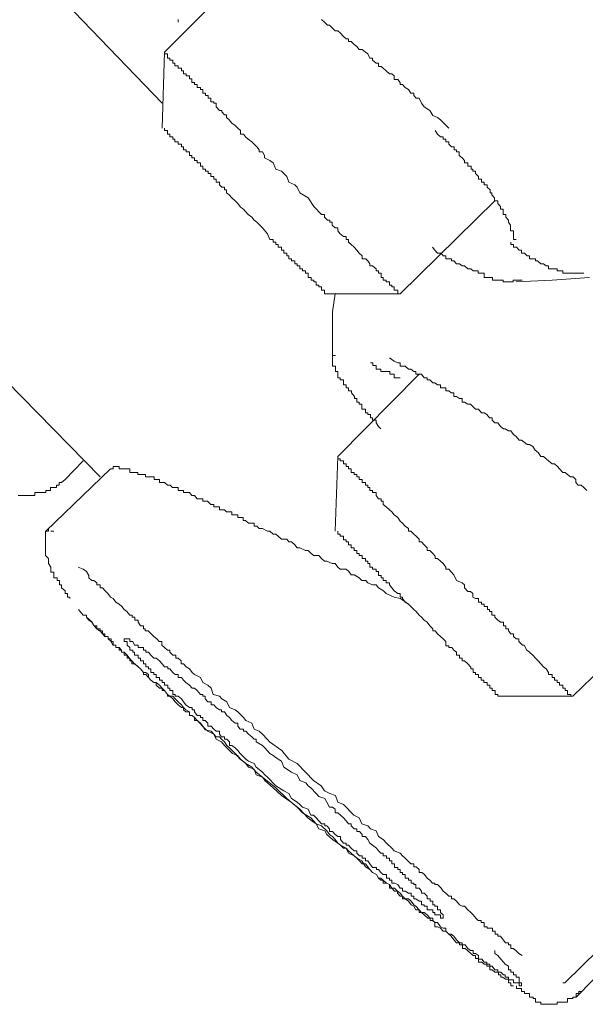
# Model space of a CAD drawing. Units: inches. Extents: x 109 to 2500, y 31 to 1684.
# Drawn here: x 1537 to 1544, y 917 to 930 of the extents above; entities that cross this region are included whole.
import ezdxf

# ---------------------------------------------------------------- set-up
doc = ezdxf.new("R2010")
doc.units = ezdxf.units.IN
doc.header["$MEASUREMENT"] = 0
doc.layers.add('图层 1', color=7, linetype='Continuous')

msp = doc.modelspace()

# ---------------------------------------------------------------- linework, layer by layer
at = {"layer": '图层 1', "color": 7, "lineweight": 9}
for points in [[(1538.445, 928.574), (1536.722, 930.367)], [(1538.477, 929.237), (1539.532, 930.292)], [(1538.655, 929.629), (1538.655, 929.666)], [(1540.522, 929.666), (1540.56, 929.629), (1540.597, 929.592), (1540.625, 929.592), (1540.658, 929.554), (1540.7, 929.517), (1540.732, 929.517), (1540.765, 929.489), (1540.807, 929.442), (1540.844, 929.414), (1540.872, 929.414), (1540.872, 929.377), (1540.905, 929.377), (1540.947, 929.339), (1540.98, 929.311), (1541.012, 929.274), (1541.05, 929.274), (1541.092, 929.237), (1541.124, 929.218), (1541.152, 929.162), (1541.185, 929.162), (1541.185, 929.134), (1541.232, 929.097), (1541.265, 929.097), (1541.265, 929.05), (1541.297, 929.05), (1541.325, 929.031), (1541.363, 928.994), (1541.405, 928.957), (1541.437, 928.957), (1541.465, 928.929), (1541.465, 928.882), (1541.517, 928.882), (1541.545, 928.845), (1541.545, 928.817), (1541.577, 928.817), (1541.61, 928.779), (1541.652, 928.751), (1541.685, 928.704), (1541.722, 928.704), (1541.722, 928.676), (1541.755, 928.639), (1541.792, 928.639), (1541.825, 928.574), (1541.857, 928.527), (1541.932, 928.48), (1541.97, 928.415), (1542.03, 928.387), (1542.072, 928.359), (1542.18, 928.247)], [(1538.445, 928.247), (1538.477, 929.237)], [(1538.477, 929.237), (1538.477, 929.218), (1538.515, 929.218), (1538.515, 929.162), (1538.547, 929.162), (1538.547, 929.134), (1538.585, 929.134), (1538.585, 929.097), (1538.613, 929.097), (1538.613, 929.059), (1538.655, 929.059), (1538.655, 929.031), (1538.697, 929.031), (1538.697, 928.994), (1538.725, 928.994), (1538.725, 928.957), (1538.757, 928.957), (1538.757, 928.929), (1538.804, 928.929), (1538.804, 928.891), (1538.832, 928.891), (1538.832, 928.845), (1538.865, 928.845), (1538.865, 928.817), (1538.902, 928.817), (1538.902, 928.779), (1538.944, 928.779), (1538.944, 928.751), (1538.977, 928.751), (1538.977, 928.704), (1539.009, 928.704), (1539.009, 928.676), (1539.047, 928.676), (1539.047, 928.639), (1539.08, 928.639), (1539.08, 928.592), (1539.117, 928.592), (1539.117, 928.574), (1539.15, 928.574), (1539.15, 928.527), (1539.192, 928.48), (1539.224, 928.48), (1539.224, 928.462), (1539.257, 928.424), (1539.285, 928.424), (1539.285, 928.387), (1539.318, 928.359), (1539.355, 928.312), (1539.397, 928.284), (1539.43, 928.247), (1539.467, 928.219), (1539.467, 928.172), (1539.504, 928.172), (1539.532, 928.135), (1539.565, 928.107), (1539.612, 928.07), (1539.644, 928.042), (1539.677, 928.004), (1539.71, 927.967), (1539.71, 927.939), (1539.752, 927.939), (1539.78, 927.892), (1539.78, 927.864), (1539.85, 927.827), (1539.892, 927.799), (1539.925, 927.715), (1539.999, 927.687), (1540.032, 927.659), (1540.069, 927.621), (1540.097, 927.547), (1540.172, 927.509), (1540.205, 927.481), (1540.237, 927.407), (1540.349, 927.341), (1540.419, 927.229), (1540.522, 927.126)], [(1538.477, 928.247), (1538.477, 928.219), (1538.515, 928.219), (1538.515, 928.172), (1538.547, 928.172), (1538.547, 928.135), (1538.585, 928.135), (1538.585, 928.107), (1538.613, 928.107), (1538.613, 928.07), (1538.655, 928.07), (1538.655, 928.042), (1538.697, 928.042), (1538.697, 928.004), (1538.725, 928.004), (1538.725, 927.967), (1538.757, 927.967), (1538.757, 927.939), (1538.804, 927.939), (1538.804, 927.892), (1538.832, 927.892), (1538.832, 927.864), (1538.865, 927.864), (1538.865, 927.827), (1538.902, 927.827), (1538.902, 927.799), (1538.944, 927.799), (1538.944, 927.752), (1538.977, 927.752), (1538.977, 927.715), (1539.009, 927.715), (1539.009, 927.687), (1539.047, 927.687), (1539.047, 927.659), (1539.08, 927.659), (1539.08, 927.621), (1539.117, 927.621), (1539.117, 927.584), (1539.15, 927.584), (1539.15, 927.547), (1539.192, 927.547), (1539.192, 927.509), (1539.224, 927.481), (1539.257, 927.481), (1539.257, 927.444), (1539.285, 927.444), (1539.285, 927.407), (1539.318, 927.379), (1539.355, 927.341), (1539.397, 927.304), (1539.43, 927.266), (1539.467, 927.22), (1539.504, 927.192), (1539.532, 927.164), (1539.565, 927.126), (1539.612, 927.089), (1539.644, 927.052), (1539.677, 927.024), (1539.752, 926.949), (1539.817, 926.874), (1539.85, 926.8)], [(1543.057, 926.8), (1543.02, 926.8), (1543.02, 926.837), (1543.02, 926.874), (1543.02, 926.912), (1542.983, 926.912), (1542.983, 926.949), (1542.983, 926.986), (1542.955, 927.024), (1542.955, 927.052), (1542.922, 927.089), (1542.922, 927.126), (1542.885, 927.126), (1542.885, 927.164), (1542.885, 927.192), (1542.852, 927.192), (1542.852, 927.229), (1542.819, 927.266), (1542.819, 927.304), (1542.773, 927.304), (1542.773, 927.341), (1542.74, 927.379), (1542.74, 927.407), (1542.717, 927.407), (1542.717, 927.444), (1542.679, 927.481), (1542.679, 927.509), (1542.637, 927.509), (1542.637, 927.547), (1542.604, 927.547), (1542.604, 927.584), (1542.567, 927.584), (1542.567, 927.621), (1542.525, 927.659), (1542.525, 927.687), (1542.492, 927.687), (1542.492, 927.715), (1542.469, 927.715), (1542.469, 927.752), (1542.427, 927.752), (1542.427, 927.799), (1542.385, 927.799), (1542.385, 927.827), (1542.352, 927.864), (1542.315, 927.892), (1542.315, 927.939), (1542.278, 927.939), (1542.278, 927.967), (1542.25, 927.967), (1542.25, 928.004), (1542.212, 928.004), (1542.18, 928.042), (1542.18, 928.07), (1542.138, 928.07), (1542.138, 928.107), (1542.105, 928.107), (1542.105, 928.135), (1542.072, 928.135), (1542.03, 928.172), (1542.002, 928.219)], [(1542.777, 927.304), (1541.545, 926.09)], [(1540.522, 927.126), (1540.56, 927.126), (1540.56, 927.089), (1540.597, 927.052), (1540.63, 927.052), (1540.63, 927.024), (1540.658, 927.024), (1540.658, 926.986), (1540.7, 926.949), (1540.732, 926.949), (1540.732, 926.912), (1540.765, 926.874), (1540.807, 926.837), (1540.844, 926.837), (1540.844, 926.8), (1540.872, 926.8), (1540.872, 926.762), (1540.905, 926.734), (1540.947, 926.697), (1540.98, 926.66), (1541.012, 926.622), (1541.05, 926.585), (1541.05, 926.547), (1541.096, 926.547), (1541.124, 926.519), (1541.152, 926.482), (1541.152, 926.454), (1541.185, 926.454), (1541.232, 926.417), (1541.232, 926.389), (1541.265, 926.389), (1541.265, 926.361), (1541.297, 926.361), (1541.297, 926.305), (1541.325, 926.305), (1541.325, 926.267), (1541.363, 926.267), (1541.363, 926.249), (1541.405, 926.249), (1541.405, 926.202), (1541.437, 926.202), (1541.437, 926.183), (1541.465, 926.183), (1541.465, 926.137), (1541.517, 926.137), (1541.517, 926.09), (1541.549, 926.09)], [(1539.85, 926.8), (1539.892, 926.8), (1539.892, 926.762), (1539.925, 926.762), (1539.925, 926.734), (1539.957, 926.734), (1539.957, 926.697), (1539.999, 926.697), (1539.999, 926.66), (1540.032, 926.66), (1540.032, 926.622), (1540.069, 926.622), (1540.069, 926.585), (1540.097, 926.585), (1540.097, 926.547), (1540.13, 926.547), (1540.13, 926.519), (1540.172, 926.519), (1540.172, 926.482), (1540.205, 926.482), (1540.205, 926.454), (1540.237, 926.454), (1540.237, 926.417), (1540.275, 926.417), (1540.275, 926.389), (1540.312, 926.389), (1540.312, 926.361), (1540.349, 926.361), (1540.349, 926.305), (1540.387, 926.305), (1540.387, 926.267), (1540.419, 926.267), (1540.419, 926.249), (1540.452, 926.249), (1540.452, 926.202), (1540.485, 926.202), (1540.485, 926.183), (1540.522, 926.183), (1540.522, 926.137), (1540.56, 926.137), (1540.56, 926.09)], [(1542.987, 926.762), (1542.987, 926.734), (1543.02, 926.734), (1543.02, 926.697), (1543.062, 926.697), (1543.095, 926.66), (1543.127, 926.66), (1543.127, 926.622), (1543.165, 926.622), (1543.197, 926.585), (1543.23, 926.585), (1543.23, 926.547), (1543.272, 926.547), (1543.309, 926.547), (1543.309, 926.519), (1543.333, 926.519), (1543.375, 926.482), (1543.412, 926.482), (1543.445, 926.454), (1543.478, 926.454), (1543.478, 926.417), (1543.524, 926.417), (1543.557, 926.417), (1543.59, 926.417), (1543.59, 926.389), (1543.622, 926.389), (1543.664, 926.389), (1543.664, 926.361), (1543.692, 926.361), (1543.725, 926.361), (1543.767, 926.361), (1543.795, 926.361), (1543.832, 926.361), (1543.87, 926.361), (1543.902, 926.361), (1543.935, 926.361)], [(1543.132, 926.267), (1543.09, 926.267), (1543.053, 926.267), (1543.015, 926.267), (1543.015, 926.249), (1542.987, 926.249), (1542.955, 926.249), (1542.917, 926.249), (1542.885, 926.249), (1542.885, 926.267), (1542.852, 926.267), (1542.815, 926.267), (1542.782, 926.267), (1542.749, 926.267), (1542.749, 926.305), (1542.712, 926.305), (1542.679, 926.305), (1542.637, 926.305), (1542.637, 926.361), (1542.6, 926.361), (1542.562, 926.361), (1542.562, 926.389), (1542.53, 926.389), (1542.497, 926.389), (1542.464, 926.417), (1542.427, 926.417), (1542.385, 926.454), (1542.352, 926.454), (1542.32, 926.482), (1542.278, 926.482), (1542.245, 926.519), (1542.212, 926.519), (1542.212, 926.547), (1542.18, 926.547), (1542.138, 926.547), (1542.138, 926.585), (1542.105, 926.585), (1542.077, 926.622), (1542.03, 926.622), (1541.998, 926.66), (1541.965, 926.697)], [(1537.637, 923.709), (1534.784, 926.622)], [(1544.01, 926.305), (1543.524, 926.267), (1543.057, 926.249)], [(1541.545, 926.09), (1540.56, 926.09)], [(1540.662, 925.194), (1540.662, 925.632), (1540.662, 925.856), (1540.7, 926.09)], [(1541.293, 924.334), (1541.265, 924.362), (1541.232, 924.409), (1541.232, 924.446), (1541.185, 924.446), (1541.185, 924.475), (1541.157, 924.475), (1541.157, 924.521), (1541.124, 924.521), (1541.124, 924.54), (1541.092, 924.54), (1541.092, 924.587), (1541.045, 924.587), (1541.045, 924.624), (1541.045, 924.652), (1541.012, 924.652), (1541.012, 924.68), (1540.98, 924.68), (1540.98, 924.727), (1540.952, 924.727), (1540.952, 924.755), (1540.91, 924.801), (1540.91, 924.829), (1540.872, 924.829), (1540.872, 924.867), (1540.84, 924.867), (1540.84, 924.904), (1540.807, 924.904), (1540.807, 924.932), (1540.807, 924.969), (1540.765, 924.969), (1540.765, 924.997), (1540.732, 924.997), (1540.732, 925.044), (1540.732, 925.081), (1540.704, 925.081), (1540.704, 925.109), (1540.704, 925.147), (1540.662, 925.147), (1540.662, 925.194), (1540.662, 925.212), (1540.662, 925.259), (1540.662, 925.287), (1540.704, 925.287)], [(1541.405, 925.259), (1541.465, 925.212), (1541.517, 925.194), (1541.545, 925.194), (1541.545, 925.147), (1541.577, 925.147), (1541.61, 925.147), (1541.652, 925.109), (1541.685, 925.109), (1541.722, 925.081), (1541.75, 925.081), (1541.75, 925.044), (1541.792, 925.044), (1541.825, 925.044), (1541.857, 924.997), (1541.899, 924.997), (1541.899, 924.969), (1541.932, 924.969), (1541.97, 924.932), (1541.998, 924.932), (1542.03, 924.904), (1542.072, 924.904), (1542.072, 924.867), (1542.105, 924.867), (1542.138, 924.867), (1542.138, 924.829), (1542.18, 924.829), (1542.208, 924.801), (1542.245, 924.801), (1542.245, 924.755), (1542.278, 924.755), (1542.32, 924.727), (1542.352, 924.727), (1542.352, 924.68), (1542.385, 924.68), (1542.427, 924.652), (1542.46, 924.652), (1542.492, 924.624), (1542.525, 924.587), (1542.567, 924.587), (1542.604, 924.54), (1542.637, 924.54), (1542.675, 924.521), (1542.707, 924.475), (1542.745, 924.475), (1542.745, 924.446), (1542.777, 924.409), (1542.819, 924.409), (1542.852, 924.362), (1542.889, 924.334), (1542.913, 924.334), (1542.955, 924.306), (1542.987, 924.306), (1543.02, 924.26), (1543.057, 924.232), (1543.095, 924.185), (1543.127, 924.185), (1543.16, 924.157), (1543.197, 924.129), (1543.23, 924.129), (1543.272, 924.101), (1543.305, 924.054), (1543.342, 924.026), (1543.375, 923.97), (1543.412, 923.97), (1543.445, 923.942), (1543.478, 923.914), (1543.524, 923.877), (1543.557, 923.877), (1543.594, 923.84), (1543.622, 923.812), (1543.664, 923.765), (1543.692, 923.765), (1543.725, 923.737), (1543.762, 923.709), (1543.8, 923.709), (1543.832, 923.671), (1543.832, 923.634), (1543.865, 923.597), (1543.902, 923.597), (1543.935, 923.569), (1543.977, 923.531)], [(1541.545, 924.997), (1541.512, 924.997), (1541.465, 924.997), (1541.465, 925.044), (1541.437, 925.044), (1541.409, 925.044), (1541.409, 925.081), (1541.367, 925.081), (1541.325, 925.081), (1541.293, 925.081), (1541.293, 925.109), (1541.265, 925.109), (1541.232, 925.109), (1541.232, 925.156), (1541.19, 925.156), (1541.19, 925.194), (1541.157, 925.194)], [(1540.732, 923.97), (1541.792, 925.044)], [(1540.7, 922.999), (1540.732, 923.97)], [(1540.732, 923.942), (1540.765, 923.942), (1540.765, 923.914), (1540.807, 923.914), (1540.807, 923.877), (1540.844, 923.877), (1540.844, 923.84), (1540.872, 923.84), (1540.872, 923.812), (1540.905, 923.812), (1540.905, 923.765), (1540.947, 923.765), (1540.947, 923.737), (1540.98, 923.737), (1540.98, 923.709), (1541.012, 923.709), (1541.012, 923.671), (1541.05, 923.671), (1541.05, 923.634), (1541.092, 923.634), (1541.092, 923.597), (1541.124, 923.597), (1541.124, 923.569), (1541.152, 923.569), (1541.152, 923.531), (1541.185, 923.531), (1541.185, 923.503), (1541.232, 923.503), (1541.232, 923.466), (1541.265, 923.419), (1541.297, 923.419), (1541.297, 923.391), (1541.325, 923.391), (1541.325, 923.345), (1541.363, 923.317), (1541.405, 923.279), (1541.437, 923.251), (1541.465, 923.214), (1541.517, 923.177), (1541.545, 923.13), (1541.577, 923.102), (1541.61, 923.065), (1541.652, 923.036), (1541.652, 922.999), (1541.685, 922.999), (1541.722, 922.962), (1541.755, 922.934), (1541.792, 922.896), (1541.792, 922.859), (1541.825, 922.859), (1541.857, 922.822), (1541.899, 922.784), (1541.899, 922.747), (1541.932, 922.747), (1541.97, 922.71), (1542.002, 922.672), (1542.002, 922.644), (1542.03, 922.644), (1542.072, 922.607), (1542.105, 922.579), (1542.138, 922.532), (1542.138, 922.504), (1542.18, 922.504), (1542.245, 922.43), (1542.278, 922.355), (1542.352, 922.327), (1542.385, 922.299), (1542.385, 922.261), (1542.427, 922.215), (1542.46, 922.215), (1542.492, 922.187), (1542.492, 922.14), (1542.525, 922.121), (1542.567, 922.121), (1542.567, 922.075), (1542.604, 922.075), (1542.604, 922.047), (1542.637, 922.047), (1542.637, 922.019), (1542.684, 922.019), (1542.684, 921.981), (1542.707, 921.981), (1542.707, 921.953), (1542.74, 921.953), (1542.74, 921.907), (1542.777, 921.907), (1542.777, 921.879), (1542.819, 921.841), (1542.852, 921.813), (1542.889, 921.813), (1542.889, 921.767), (1542.922, 921.767), (1542.922, 921.729), (1542.955, 921.729), (1542.955, 921.701), (1542.987, 921.664), (1543.02, 921.664), (1543.02, 921.627), (1543.057, 921.598), (1543.09, 921.598), (1543.09, 921.561), (1543.137, 921.514), (1543.16, 921.514), (1543.193, 921.449), (1543.23, 921.421)], [(1536.932, 922.999), (1537.772, 923.812)], [(1537.417, 923.914), (1537.184, 923.671)], [(1537.777, 923.812), (1537.81, 923.812), (1537.81, 923.84), (1537.842, 923.84), (1537.884, 923.84), (1537.884, 923.812), (1537.912, 923.812), (1537.945, 923.812), (1537.992, 923.812), (1538.024, 923.812), (1538.024, 923.765), (1538.057, 923.765), (1538.094, 923.765), (1538.127, 923.765), (1538.127, 923.737), (1538.16, 923.737), (1538.202, 923.737), (1538.23, 923.737), (1538.23, 923.709), (1538.262, 923.709), (1538.304, 923.709), (1538.342, 923.709), (1538.342, 923.671), (1538.365, 923.671), (1538.412, 923.671), (1538.412, 923.634), (1538.445, 923.634), (1538.477, 923.634), (1538.515, 923.597), (1538.552, 923.597), (1538.58, 923.569), (1538.613, 923.569), (1538.655, 923.569), (1538.655, 923.531), (1538.697, 923.531), (1538.725, 923.531), (1538.725, 923.503), (1538.757, 923.503), (1538.804, 923.503), (1538.832, 923.466), (1538.865, 923.466), (1538.902, 923.419), (1538.944, 923.419), (1538.977, 923.419), (1538.977, 923.391), (1539.009, 923.391), (1539.037, 923.391), (1539.08, 923.345), (1539.117, 923.345), (1539.117, 923.317), (1539.15, 923.317), (1539.192, 923.317), (1539.192, 923.279), (1539.224, 923.279), (1539.257, 923.279), (1539.285, 923.251), (1539.318, 923.251), (1539.355, 923.251), (1539.355, 923.214), (1539.397, 923.214), (1539.43, 923.214), (1539.43, 923.177), (1539.467, 923.177), (1539.5, 923.177), (1539.5, 923.139), (1539.532, 923.139), (1539.57, 923.102), (1539.612, 923.102), (1539.644, 923.102), (1539.644, 923.065), (1539.677, 923.065), (1539.71, 923.036), (1539.752, 923.036), (1539.817, 922.999), (1539.85, 922.999), (1539.892, 922.962), (1539.925, 922.962), (1539.957, 922.934), (1539.999, 922.896), (1540.069, 922.896), (1540.097, 922.859), (1540.13, 922.859), (1540.172, 922.822), (1540.205, 922.784), (1540.237, 922.784), (1540.312, 922.747), (1540.349, 922.747), (1540.387, 922.71), (1540.419, 922.682), (1540.485, 922.682), (1540.522, 922.644), (1540.56, 922.607), (1540.592, 922.607), (1540.658, 922.579), (1540.7, 922.579), (1540.732, 922.532), (1540.765, 922.504), (1540.844, 922.504), (1540.877, 922.476), (1540.905, 922.43), (1540.947, 922.43), (1541.012, 922.392), (1541.045, 922.355), (1541.096, 922.355), (1541.124, 922.327), (1541.185, 922.299), (1541.232, 922.299), (1541.265, 922.261), (1541.33, 922.224), (1541.363, 922.187), (1541.465, 922.14), (1541.549, 922.121), (1541.652, 922.047)], [(1536.572, 923.466), (1536.614, 923.466), (1536.647, 923.466), (1536.684, 923.466), (1536.722, 923.466), (1536.754, 923.466), (1536.787, 923.466), (1536.787, 923.503), (1536.824, 923.503), (1536.857, 923.503), (1536.894, 923.503), (1536.932, 923.503), (1536.932, 923.531), (1536.969, 923.531), (1536.993, 923.531), (1536.993, 923.569), (1537.035, 923.569), (1537.072, 923.569), (1537.072, 923.597), (1537.105, 923.597), (1537.105, 923.634), (1537.137, 923.634), (1537.184, 923.671)], [(1537.245, 922.121), (1537.245, 922.14), (1537.212, 922.14), (1537.212, 922.187), (1537.184, 922.187), (1537.184, 922.224), (1537.133, 922.261), (1537.133, 922.299), (1537.109, 922.299), (1537.109, 922.327), (1537.109, 922.355), (1537.077, 922.355), (1537.077, 922.392), (1537.035, 922.392), (1537.035, 922.43), (1537.035, 922.467), (1536.997, 922.467), (1536.997, 922.504), (1536.997, 922.532), (1536.965, 922.579), (1536.965, 922.607), (1536.965, 922.644), (1536.927, 922.682), (1536.927, 922.71), (1536.927, 922.747), (1536.927, 922.784), (1536.927, 922.822), (1536.927, 922.859), (1536.927, 922.896), (1536.927, 922.924), (1536.927, 922.962), (1536.927, 922.999), (1536.965, 922.999), (1536.965, 923.036)], [(1536.997, 922.999), (1537.035, 922.999)], [(1540.732, 922.999), (1540.732, 922.962), (1540.765, 922.962), (1540.765, 922.934), (1540.807, 922.934), (1540.807, 922.887), (1540.844, 922.887), (1540.844, 922.859), (1540.872, 922.859), (1540.872, 922.822), (1540.905, 922.822), (1540.905, 922.784), (1540.947, 922.784), (1540.947, 922.747), (1540.98, 922.747), (1540.98, 922.71), (1541.012, 922.71), (1541.012, 922.682), (1541.05, 922.682), (1541.05, 922.644), (1541.092, 922.644), (1541.092, 922.607), (1541.124, 922.607), (1541.124, 922.579), (1541.152, 922.579), (1541.152, 922.532), (1541.185, 922.532), (1541.185, 922.504), (1541.232, 922.504), (1541.232, 922.476), (1541.265, 922.476), (1541.265, 922.42), (1541.297, 922.42), (1541.297, 922.392), (1541.325, 922.392), (1541.325, 922.355), (1541.363, 922.355), (1541.363, 922.327), (1541.405, 922.327), (1541.405, 922.299), (1541.437, 922.261), (1541.465, 922.224), (1541.517, 922.187), (1541.545, 922.187), (1541.545, 922.14), (1541.577, 922.14), (1541.577, 922.121), (1541.61, 922.075), (1541.652, 922.047), (1541.685, 922.019), (1541.722, 921.981), (1541.755, 921.953), (1541.792, 921.907), (1541.825, 921.879), (1541.857, 921.841), (1541.899, 921.813), (1541.932, 921.767), (1541.97, 921.729), (1541.97, 921.701), (1542.002, 921.701), (1542.03, 921.664), (1542.072, 921.627), (1542.105, 921.598), (1542.138, 921.561), (1542.138, 921.505), (1542.18, 921.505), (1542.18, 921.486), (1542.217, 921.486), (1542.245, 921.449), (1542.278, 921.421), (1542.278, 921.384), (1542.32, 921.384), (1542.32, 921.346), (1542.352, 921.346), (1542.352, 921.309), (1542.385, 921.309), (1542.427, 921.272), (1542.46, 921.234)], [(1543.132, 917.471), (1543.09, 917.499), (1543.053, 917.537), (1543.015, 917.565), (1542.987, 917.565), (1542.987, 917.611), (1542.955, 917.611), (1542.955, 917.639), (1542.917, 917.639), (1542.885, 917.677), (1542.852, 917.723), (1542.815, 917.723), (1542.815, 917.751), (1542.782, 917.751), (1542.782, 917.789), (1542.749, 917.789), (1542.749, 917.826), (1542.712, 917.826), (1542.679, 917.826), (1542.679, 917.845), (1542.637, 917.845), (1542.637, 917.901), (1542.6, 917.901), (1542.6, 917.929), (1542.562, 917.929), (1542.53, 917.957), (1542.497, 918.003), (1542.464, 918.031), (1542.427, 918.069), (1542.385, 918.116), (1542.352, 918.116), (1542.32, 918.134), (1542.278, 918.181), (1542.245, 918.209), (1542.212, 918.209), (1542.212, 918.246), (1542.18, 918.246), (1542.138, 918.284), (1542.105, 918.312), (1542.077, 918.349), (1542.03, 918.396), (1541.998, 918.396), (1541.998, 918.414), (1541.965, 918.414), (1541.932, 918.452), (1541.895, 918.48), (1541.862, 918.526), (1541.829, 918.554), (1541.792, 918.554), (1541.792, 918.592), (1541.755, 918.629), (1541.722, 918.629), (1541.722, 918.666), (1541.685, 918.666), (1541.647, 918.704), (1541.61, 918.741), (1541.577, 918.769), (1541.545, 918.807), (1541.465, 918.835), (1541.437, 918.872), (1541.367, 918.937), (1541.325, 918.984), (1541.265, 919.021), (1541.232, 919.096), (1541.157, 919.124), (1541.124, 919.161), (1541.045, 919.189), (1541.012, 919.264), (1540.942, 919.301), (1540.91, 919.329), (1540.84, 919.404), (1540.807, 919.441), (1540.732, 919.469), (1540.704, 919.554), (1540.63, 919.582), (1540.56, 919.619), (1540.518, 919.684), (1540.415, 919.75), (1540.312, 919.862), (1540.205, 919.974), (1540.097, 920.03), (1540.004, 920.142), (1539.845, 920.254), (1539.813, 920.291), (1539.752, 920.357), (1539.71, 920.394), (1539.644, 920.422), (1539.612, 920.497), (1539.537, 920.534), (1539.504, 920.571), (1539.43, 920.646), (1539.397, 920.674), (1539.322, 920.702), (1539.29, 920.777), (1539.224, 920.814), (1539.192, 920.851), (1539.112, 920.87), (1539.084, 920.954), (1539.042, 920.992), (1538.977, 921.029), (1538.944, 921.094), (1538.865, 921.132), (1538.837, 921.16), (1538.804, 921.206), (1538.757, 921.234), (1538.725, 921.272), (1538.692, 921.272), (1538.692, 921.309), (1538.655, 921.346), (1538.622, 921.346), (1538.622, 921.384), (1538.585, 921.384), (1538.547, 921.421), (1538.547, 921.449), (1538.515, 921.449), (1538.477, 921.486), (1538.44, 921.514), (1538.44, 921.561), (1538.407, 921.561), (1538.375, 921.598), (1538.337, 921.627), (1538.304, 921.664), (1538.262, 921.701), (1538.225, 921.701), (1538.225, 921.729), (1538.202, 921.729), (1538.202, 921.767), (1538.164, 921.767), (1538.132, 921.813), (1538.132, 921.841), (1538.09, 921.841), (1538.09, 921.879), (1538.057, 921.879), (1538.057, 921.907), (1538.024, 921.907), (1537.987, 921.953), (1537.95, 921.981), (1537.922, 922.019), (1537.884, 922.047), (1537.842, 922.075), (1537.81, 922.121), (1537.772, 922.14), (1537.74, 922.187), (1537.702, 922.224), (1537.67, 922.261), (1537.637, 922.261), (1537.637, 922.299), (1537.595, 922.299), (1537.595, 922.327), (1537.557, 922.355), (1537.529, 922.355), (1537.492, 922.392), (1537.492, 922.42), (1537.459, 922.476), (1537.417, 922.504), (1537.352, 922.532)], [(1545.177, 922.187), (1543.795, 920.851)], [(1542.777, 917.537), (1542.777, 917.499), (1542.819, 917.471), (1542.857, 917.425), (1542.889, 917.387), (1542.913, 917.359), (1542.955, 917.331), (1542.955, 917.284), (1542.987, 917.284), (1542.987, 917.256), (1543.02, 917.256), (1543.02, 917.219), (1543.057, 917.219), (1543.057, 917.191), (1543.095, 917.191), (1543.095, 917.154), (1543.095, 917.116), (1543.127, 917.116), (1543.127, 917.079), (1543.095, 917.079), (1543.095, 917.116), (1543.057, 917.116), (1543.02, 917.116), (1543.02, 917.154), (1542.987, 917.154), (1542.955, 917.154), (1542.955, 917.191), (1542.913, 917.191), (1542.913, 917.219), (1542.889, 917.219), (1542.857, 917.256), (1542.819, 917.256), (1542.819, 917.284), (1542.777, 917.284), (1542.745, 917.331), (1542.712, 917.331), (1542.712, 917.359), (1542.675, 917.359), (1542.675, 917.387), (1542.637, 917.387), (1542.609, 917.425), (1542.567, 917.425), (1542.567, 917.471), (1542.525, 917.499), (1542.497, 917.499), (1542.497, 917.537), (1542.46, 917.537), (1542.427, 917.565), (1542.39, 917.611), (1542.352, 917.611), (1542.352, 917.639), (1542.32, 917.639), (1542.278, 917.677), (1542.245, 917.723), (1542.208, 917.751), (1542.18, 917.751), (1542.138, 917.789), (1542.138, 917.826), (1542.105, 917.826), (1542.072, 917.845), (1542.03, 917.901), (1541.998, 917.901), (1541.97, 917.929), (1541.97, 917.957), (1541.937, 917.957), (1541.899, 918.003), (1541.857, 918.031), (1541.825, 918.031), (1541.792, 918.069), (1541.75, 918.116), (1541.722, 918.134), (1541.689, 918.181), (1541.652, 918.209), (1541.61, 918.209), (1541.577, 918.246), (1541.545, 918.284), (1541.512, 918.312), (1541.47, 918.349), (1541.437, 918.349), (1541.405, 918.396), (1541.367, 918.414), (1541.325, 918.452), (1541.293, 918.48), (1541.265, 918.48), (1541.237, 918.526), (1541.185, 918.554), (1541.152, 918.592), (1541.124, 918.629), (1541.092, 918.666), (1541.05, 918.666), (1541.017, 918.704), (1540.98, 918.741), (1540.947, 918.769), (1540.905, 918.807), (1540.872, 918.835), (1540.84, 918.872), (1540.807, 918.872), (1540.77, 918.909), (1540.732, 918.937), (1540.7, 918.984), (1540.662, 919.021), (1540.625, 919.049), (1540.592, 919.096), (1540.522, 919.161), (1540.452, 919.189), (1540.382, 919.264), (1540.275, 919.329), (1540.205, 919.404), (1540.125, 919.469), (1540.069, 919.516), (1539.925, 919.656), (1539.752, 919.796), (1539.672, 919.862), (1539.612, 919.927), (1539.537, 919.974), (1539.462, 920.03), (1539.397, 920.104), (1539.322, 920.179), (1539.29, 920.207), (1539.257, 920.254), (1539.22, 920.291), (1539.192, 920.319), (1539.15, 920.319), (1539.117, 920.357), (1539.084, 920.394), (1539.005, 920.413), (1538.977, 920.459), (1538.944, 920.497), (1538.902, 920.534), (1538.865, 920.571), (1538.837, 920.599), (1538.804, 920.599), (1538.804, 920.646), (1538.753, 920.674), (1538.725, 920.702), (1538.697, 920.739), (1538.655, 920.777), (1538.617, 920.814), (1538.585, 920.851), (1538.547, 920.851), (1538.515, 920.87), (1538.477, 920.926), (1538.445, 920.954), (1538.412, 920.992), (1538.37, 921.029), (1538.337, 921.029), (1538.3, 921.057), (1538.267, 921.094), (1538.267, 921.132), (1538.234, 921.16), (1538.202, 921.16), (1538.164, 921.206), (1538.132, 921.234), (1538.085, 921.272), (1538.052, 921.309), (1538.024, 921.337), (1537.992, 921.384), (1537.95, 921.421), (1537.917, 921.421), (1537.917, 921.449), (1537.884, 921.486), (1537.842, 921.486), (1537.842, 921.514), (1537.81, 921.514), (1537.81, 921.561), (1537.782, 921.561), (1537.782, 921.598), (1537.744, 921.598), (1537.744, 921.627), (1537.698, 921.627), (1537.698, 921.664), (1537.67, 921.664), (1537.67, 921.701), (1537.632, 921.701), (1537.595, 921.729), (1537.595, 921.767), (1537.562, 921.767), (1537.529, 921.813), (1537.492, 921.841), (1537.459, 921.879), (1537.459, 921.907), (1537.417, 921.907), (1537.38, 921.953), (1537.357, 921.981)], [(1537.459, 921.879), (1537.534, 921.813), (1537.562, 921.767), (1537.595, 921.729), (1537.637, 921.729), (1537.637, 921.701), (1537.67, 921.664), (1537.698, 921.627), (1537.744, 921.627), (1537.744, 921.598), (1537.782, 921.561), (1537.805, 921.514), (1537.842, 921.514), (1537.842, 921.486), (1537.884, 921.486), (1537.884, 921.449), (1537.917, 921.449), (1537.917, 921.421), (1537.95, 921.421), (1537.95, 921.384), (1537.992, 921.384), (1537.992, 921.346), (1538.024, 921.346), (1538.024, 921.309), (1538.052, 921.309), (1538.052, 921.272), (1538.09, 921.272), (1538.132, 921.234), (1538.164, 921.206), (1538.202, 921.16), (1538.202, 921.132), (1538.234, 921.132), (1538.267, 921.094), (1538.3, 921.057), (1538.337, 921.029), (1538.37, 921.029), (1538.37, 920.992), (1538.412, 920.954), (1538.445, 920.954), (1538.445, 920.926), (1538.477, 920.926), (1538.515, 920.87), (1538.515, 920.851), (1538.547, 920.851), (1538.585, 920.814), (1538.617, 920.777), (1538.655, 920.739), (1538.697, 920.702), (1538.725, 920.702), (1538.725, 920.674), (1538.753, 920.646), (1538.804, 920.646), (1538.804, 920.599), (1538.837, 920.599), (1538.865, 920.571), (1538.865, 920.534), (1538.907, 920.534), (1538.972, 920.459), (1539.009, 920.422), (1539.042, 920.394), (1539.117, 920.357), (1539.15, 920.291), (1539.22, 920.254), (1539.257, 920.207), (1539.322, 920.142), (1539.36, 920.104), (1539.425, 920.076), (1539.467, 920.03), (1539.537, 919.974), (1539.57, 919.927), (1539.644, 919.899), (1539.672, 919.824), (1539.752, 919.796), (1539.785, 919.75), (1539.892, 919.656), (1539.999, 919.554), (1540.125, 919.469), (1540.237, 919.376), (1540.345, 919.264), (1540.382, 919.236), (1540.452, 919.189), (1540.485, 919.124), (1540.564, 919.096), (1540.592, 919.049), (1540.662, 918.984), (1540.732, 918.937), (1540.77, 918.909), (1540.84, 918.872), (1540.872, 918.807), (1540.947, 918.769), (1540.984, 918.741), (1541.045, 918.704), (1541.092, 918.629), (1541.152, 918.592), (1541.185, 918.554), (1541.237, 918.526), (1541.265, 918.48), (1541.293, 918.452), (1541.325, 918.452), (1541.325, 918.414), (1541.367, 918.414), (1541.405, 918.396), (1541.405, 918.349), (1541.437, 918.349), (1541.47, 918.312), (1541.512, 918.312), (1541.512, 918.284), (1541.545, 918.246), (1541.577, 918.246), (1541.577, 918.209), (1541.61, 918.209), (1541.652, 918.181), (1541.689, 918.134), (1541.722, 918.116), (1541.75, 918.069), (1541.792, 918.069), (1541.792, 918.031), (1541.825, 918.031), (1541.857, 918.003), (1541.904, 917.957), (1541.937, 917.957), (1541.937, 917.929), (1541.965, 917.929), (1541.998, 917.901), (1541.998, 917.845), (1542.03, 917.845), (1542.072, 917.826), (1542.105, 917.789), (1542.142, 917.789), (1542.18, 917.751), (1542.208, 917.723), (1542.245, 917.677), (1542.278, 917.639), (1542.32, 917.639), (1542.32, 917.611), (1542.357, 917.611), (1542.357, 917.565), (1542.39, 917.565), (1542.422, 917.537), (1542.464, 917.499), (1542.497, 917.471), (1542.525, 917.471), (1542.525, 917.434), (1542.567, 917.434), (1542.567, 917.387), (1542.609, 917.387), (1542.637, 917.359), (1542.675, 917.359), (1542.675, 917.331), (1542.712, 917.331), (1542.712, 917.284), (1542.745, 917.284), (1542.777, 917.256), (1542.824, 917.256), (1542.824, 917.219), (1542.857, 917.219), (1542.857, 917.191), (1542.88, 917.191), (1542.917, 917.163), (1542.955, 917.163), (1542.955, 917.116), (1542.987, 917.116), (1542.987, 917.079), (1543.02, 917.079)], [(1541.857, 918.284), (1541.825, 918.284), (1541.825, 918.312), (1541.792, 918.349), (1541.75, 918.349), (1541.75, 918.396), (1541.722, 918.396), (1541.722, 918.414), (1541.689, 918.414), (1541.689, 918.452), (1541.652, 918.452), (1541.652, 918.48), (1541.61, 918.48), (1541.61, 918.526), (1541.577, 918.526), (1541.577, 918.554), (1541.545, 918.554), (1541.545, 918.592), (1541.517, 918.592), (1541.517, 918.62), (1541.47, 918.62), (1541.47, 918.666), (1541.437, 918.666), (1541.437, 918.704), (1541.405, 918.704), (1541.405, 918.741), (1541.367, 918.741), (1541.367, 918.769), (1541.325, 918.769), (1541.325, 918.807), (1541.293, 918.807), (1541.265, 918.835), (1541.237, 918.872), (1541.185, 918.909), (1541.152, 918.937), (1541.124, 918.984), (1541.092, 919.021), (1541.05, 919.021), (1541.05, 919.049), (1541.017, 919.087), (1540.98, 919.087), (1540.98, 919.124), (1540.947, 919.124), (1540.905, 919.161), (1540.905, 919.189), (1540.872, 919.189), (1540.84, 919.227), (1540.807, 919.264), (1540.77, 919.301), (1540.732, 919.329), (1540.7, 919.329), (1540.7, 919.376), (1540.662, 919.404), (1540.625, 919.404), (1540.592, 919.469), (1540.564, 919.516), (1540.485, 919.544), (1540.452, 919.582), (1540.382, 919.656), (1540.349, 919.684), (1540.317, 919.722), (1540.237, 919.75), (1540.205, 919.824), (1540.13, 919.862), (1540.032, 919.927), (1539.999, 920.002), (1539.957, 920.03), (1539.892, 920.076), (1539.85, 920.104), (1539.785, 920.179), (1539.752, 920.207), (1539.672, 920.254), (1539.672, 920.291), (1539.644, 920.291), (1539.612, 920.319), (1539.57, 920.357), (1539.537, 920.394), (1539.504, 920.394), (1539.504, 920.422), (1539.462, 920.422), (1539.43, 920.459), (1539.43, 920.497), (1539.397, 920.497), (1539.355, 920.534), (1539.322, 920.571), (1539.29, 920.599), (1539.257, 920.646), (1539.22, 920.646), (1539.22, 920.674), (1539.192, 920.674), (1539.15, 920.702), (1539.117, 920.739), (1539.084, 920.739), (1539.084, 920.777), (1539.042, 920.777), (1539.005, 920.814), (1539.005, 920.851), (1538.977, 920.851), (1538.977, 920.87), (1538.944, 920.87), (1538.902, 920.926), (1538.865, 920.954), (1538.837, 920.954), (1538.804, 920.992), (1538.753, 921.029), (1538.725, 921.057), (1538.697, 921.094), (1538.655, 921.094), (1538.655, 921.132), (1538.617, 921.132), (1538.585, 921.16), (1538.547, 921.206), (1538.519, 921.206), (1538.519, 921.234), (1538.477, 921.234), (1538.445, 921.272), (1538.412, 921.309), (1538.37, 921.346), (1538.337, 921.346), (1538.3, 921.384), (1538.267, 921.421), (1538.234, 921.421), (1538.234, 921.449), (1538.202, 921.449), (1538.202, 921.486), (1538.164, 921.486), (1538.132, 921.486), (1538.132, 921.514), (1538.085, 921.514), (1538.062, 921.561), (1538.024, 921.561), (1538.024, 921.598), (1537.992, 921.598), (1537.95, 921.598), (1537.95, 921.561), (1537.992, 921.561), (1537.992, 921.514), (1538.024, 921.486), (1538.024, 921.449), (1538.062, 921.449), (1538.062, 921.421), (1538.085, 921.421), (1538.085, 921.384), (1538.132, 921.384), (1538.132, 921.346), (1538.164, 921.346), (1538.164, 921.309), (1538.202, 921.309), (1538.202, 921.272), (1538.234, 921.272), (1538.234, 921.234), (1538.267, 921.234), (1538.267, 921.206), (1538.3, 921.206), (1538.3, 921.16), (1538.337, 921.16), (1538.337, 921.132), (1538.37, 921.132), (1538.37, 921.094), (1538.412, 921.094), (1538.412, 921.057), (1538.445, 921.057), (1538.445, 921.029), (1538.477, 921.029), (1538.477, 920.992), (1538.519, 920.992), (1538.519, 920.954), (1538.547, 920.954), (1538.547, 920.926), (1538.585, 920.926), (1538.585, 920.87), (1538.617, 920.87), (1538.617, 920.851), (1538.655, 920.851), (1538.697, 920.814), (1538.725, 920.777), (1538.753, 920.739), (1538.804, 920.702), (1538.837, 920.702), (1538.837, 920.674), (1538.865, 920.674), (1538.865, 920.646), (1538.902, 920.599), (1538.944, 920.599), (1538.944, 920.571), (1538.977, 920.571), (1538.977, 920.534), (1539.005, 920.534), (1539.042, 920.497), (1539.042, 920.459), (1539.084, 920.459), (1539.117, 920.422), (1539.15, 920.394), (1539.192, 920.394), (1539.192, 920.357), (1539.22, 920.319), (1539.257, 920.319), (1539.257, 920.291), (1539.29, 920.291), (1539.322, 920.254), (1539.322, 920.207), (1539.355, 920.207), (1539.397, 920.179), (1539.43, 920.142), (1539.462, 920.104), (1539.537, 920.03), (1539.57, 920.002), (1539.644, 919.974), (1539.672, 919.927), (1539.752, 919.862), (1539.785, 919.824), (1539.817, 919.796), (1539.925, 919.684), (1540.032, 919.619), (1540.097, 919.582), (1540.13, 919.516), (1540.205, 919.469), (1540.237, 919.441), (1540.275, 919.404), (1540.349, 919.376), (1540.382, 919.301), (1540.415, 919.301), (1540.452, 919.264), (1540.485, 919.227), (1540.522, 919.189), (1540.564, 919.189), (1540.564, 919.161), (1540.592, 919.161), (1540.625, 919.124), (1540.625, 919.087), (1540.662, 919.087), (1540.7, 919.049), (1540.732, 919.021), (1540.77, 919.021), (1540.77, 918.984), (1540.807, 918.937), (1540.84, 918.937), (1540.84, 918.909), (1540.872, 918.909), (1540.905, 918.872), (1540.947, 918.835), (1540.98, 918.835), (1540.98, 918.807), (1541.017, 918.769), (1541.05, 918.769), (1541.05, 918.741), (1541.092, 918.741), (1541.092, 918.704), (1541.124, 918.704), (1541.152, 918.666), (1541.185, 918.62), (1541.237, 918.62), (1541.237, 918.592), (1541.265, 918.592), (1541.293, 918.554), (1541.325, 918.526), (1541.367, 918.526), (1541.367, 918.48), (1541.405, 918.48), (1541.405, 918.452), (1541.437, 918.452), (1541.437, 918.414), (1541.47, 918.414), (1541.517, 918.396), (1541.545, 918.349), (1541.577, 918.349), (1541.577, 918.312), (1541.61, 918.312), (1541.652, 918.284), (1541.689, 918.284), (1541.689, 918.246), (1541.722, 918.246), (1541.722, 918.209), (1541.75, 918.209), (1541.792, 918.181), (1541.825, 918.181), (1541.825, 918.134), (1541.857, 918.134), (1541.857, 918.116), (1541.899, 918.116), (1541.899, 918.069), (1541.937, 918.069), (1541.97, 918.069), (1541.97, 918.031), (1541.998, 918.031), (1541.998, 918.003), (1542.03, 918.003), (1542.072, 918.003), (1542.072, 917.957), (1542.105, 917.957), (1542.105, 918.003), (1542.072, 918.031), (1542.072, 918.069), (1542.03, 918.069), (1542.03, 918.116), (1541.998, 918.116), (1541.998, 918.134), (1541.97, 918.134), (1541.97, 918.181), (1541.937, 918.181), (1541.937, 918.209), (1541.899, 918.209), (1541.899, 918.246), (1541.857, 918.284)], [(1542.464, 921.234), (1542.464, 921.206), (1542.497, 921.206), (1542.497, 921.16), (1542.525, 921.16), (1542.525, 921.132), (1542.567, 921.132), (1542.567, 921.094), (1542.6, 921.094), (1542.6, 921.057), (1542.633, 921.057), (1542.633, 921.029), (1542.679, 921.029), (1542.679, 920.992), (1542.712, 920.992), (1542.712, 920.954), (1542.745, 920.954), (1542.745, 920.926), (1542.782, 920.926), (1542.782, 920.87), (1542.815, 920.87), (1542.815, 920.851)], [(1543.795, 920.851), (1542.815, 920.851)], [(1545.635, 919.021), (1543.688, 917.116)], [(1544.505, 917.611), (1543.837, 916.93)], [(1543.902, 917.004), (1543.87, 917.004), (1543.87, 916.976), (1543.837, 916.976), (1543.837, 916.93), (1543.795, 916.93), (1543.795, 916.911), (1543.767, 916.911), (1543.725, 916.911), (1543.725, 916.864), (1543.692, 916.864), (1543.664, 916.864), (1543.622, 916.864), (1543.59, 916.864), (1543.59, 916.836), (1543.557, 916.836), (1543.524, 916.836), (1543.478, 916.836), (1543.445, 916.836), (1543.412, 916.836), (1543.375, 916.836), (1543.375, 916.864), (1543.333, 916.864), (1543.309, 916.864), (1543.309, 916.911), (1543.277, 916.911), (1543.277, 916.93), (1543.23, 916.93), (1543.23, 916.976), (1543.197, 916.976), (1543.165, 916.976), (1543.165, 917.004), (1543.127, 917.004), (1543.127, 917.042), (1543.095, 917.042), (1543.062, 917.042), (1543.062, 917.079)], [(1543.692, 917.116), (1543.664, 917.116)]]:
    msp.add_lwpolyline(points, dxfattribs=at)
msp.add_open_spline([(1543.23, 921.421), (1543.23, 921.421), (1543.272, 921.384), (1543.272, 921.384), (1543.272, 921.384), (1543.309, 921.346), (1543.309, 921.346), (1543.309, 921.346), (1543.342, 921.309), (1543.342, 921.309), (1543.342, 921.309), (1543.375, 921.272), (1543.375, 921.272), (1543.375, 921.272), (1543.412, 921.234), (1543.412, 921.234), (1543.412, 921.234), (1543.445, 921.206), (1543.445, 921.206), (1543.445, 921.206), (1543.478, 921.16), (1543.478, 921.16), (1543.478, 921.16), (1543.478, 921.132), (1543.478, 921.132), (1543.478, 921.132), (1543.524, 921.132), (1543.524, 921.132), (1543.524, 921.132), (1543.524, 921.094), (1543.524, 921.094), (1543.524, 921.094), (1543.557, 921.094), (1543.557, 921.094), (1543.557, 921.094), (1543.557, 921.057), (1543.557, 921.057), (1543.557, 921.057), (1543.59, 921.057), (1543.59, 921.057), (1543.59, 921.057), (1543.59, 921.029), (1543.59, 921.029), (1543.59, 921.029), (1543.622, 921.029), (1543.622, 921.029), (1543.622, 921.029), (1543.622, 920.992), (1543.622, 920.992), (1543.622, 920.992), (1543.664, 920.992), (1543.664, 920.992), (1543.664, 920.992), (1543.664, 920.954), (1543.664, 920.954), (1543.664, 920.954), (1543.692, 920.954), (1543.692, 920.954), (1543.692, 920.954), (1543.692, 920.926), (1543.692, 920.926), (1543.692, 920.926), (1543.725, 920.926), (1543.725, 920.926), (1543.725, 920.926), (1543.725, 920.87), (1543.725, 920.87), (1543.725, 920.87), (1543.767, 920.87), (1543.767, 920.87), (1543.767, 920.87), (1543.767, 920.851), (1543.767, 920.851), (1543.767, 920.851), (1543.8, 920.851), (1543.8, 920.851), (1543.8, 920.851), (1543.767, 920.851), (1543.767, 920.851)], degree=3, knots=[0, 0, 0, 0, 1, 1, 1, 2, 2, 2, 3, 3, 3, 4, 4, 4, 5, 5, 5, 6, 6, 6, 7, 7, 7, 8, 8, 8, 9, 9, 9, 10, 10, 10, 11, 11, 11, 12, 12, 12, 13, 13, 13, 14, 14, 14, 15, 15, 15, 16, 16, 16, 17, 17, 17, 18, 18, 18, 19, 19, 19, 20, 20, 20, 21, 21, 21, 22, 22, 22, 23, 23, 23, 24, 24, 24, 25, 25, 25, 26, 26, 26, 26], dxfattribs=at)

doc.saveas('drawing.dxf')
